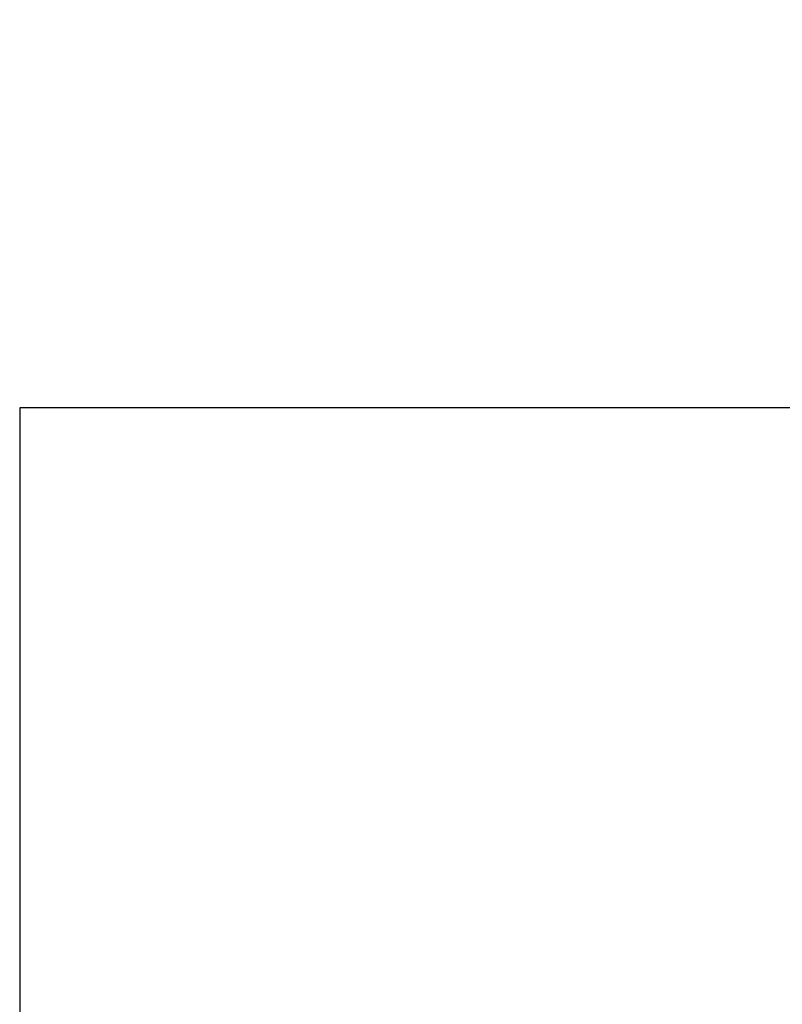
# Model space of a CAD drawing. Extents: x 30 to 1273, y 46 to 868.
# Drawn here: x 541 to 546, y 332 to 338 of the extents above; entities that cross this region are included whole.
import ezdxf

# ---------------------------------------------------------------- set-up
doc = ezdxf.new("R2010")
doc.units = 0
doc.header["$MEASUREMENT"] = 0
doc.header["$PDMODE"] = 2
doc.header["$PDSIZE"] = -0.01
doc.layers.get('Defpoints').update_dxf_attribs({"linetype": 'CONTINUOUS'})
doc.layers.add('6', color=7, linetype='CONTINUOUS')
doc.layers.add('COTAS', color=7, linetype='CONTINUOUS')
doc.styles.add('Arial', font='arial.ttf')
doc.dimstyles.new('DSTYLE1', dxfattribs={"dimtxt": 15, "dimasz": 3, "dimexe": 1, "dimexo": 0, "dimgap": 1.5, "dimtad": 1, "dimdec": 1, "dimlfac": 5, "dimrnd": 0.1, "dimzin": 11, "dimdsep": 46, "dimtxsty": 'Arial', "dimcen": 0.09, "dimadec": 0, "dimazin": 0, "dimtp": 1, "dimtm": 1, "dimtfac": 1, "dimtdec": 1, "dimtofl": 0, "dimtmove": 0, "dimatfit": 3, "dimfxl": 1, "dimtolj": 1, "dimtzin": 0, "dimarcsym": 0})

# ---------------------------------------------------------------- blocks, each defined once
blk = doc.blocks.new('*D67')
at = {"layer": 'COTAS', "color": 0, "linetype": 'Continuous', "lineweight": -2}
for p, q in [((609.3991, 356.2579), (594.8323, 356.2579)), ((596.3323, 321.2579), (596.3323, 346.2579)), ((540.8991, 311.2579), (597.8323, 311.2579))]:
    blk.add_line(p, q, dxfattribs=at)
at = {"layer": 'COTAS', "color": 0, "linetype": 'Continuous'}
for points in [[(594.6657, 346.2579), (597.999, 346.2579), (596.3323, 356.2579)], [(594.6657, 321.2579), (597.999, 321.2579), (596.3323, 311.2579)]]:
    blk.add_solid(points, dxfattribs=at)
at = {"layer": 'Defpoints', "color": 0, "linetype": 'Continuous'}
for p in [(596.3323, 356.2579), (610.8991, 356.2579), (539.3991, 311.2579)]:
    blk.add_point(p, dxfattribs=at)
at = {"layer": 'COTAS', "color": 0, "linetype": 'Continuous', "insert": (585.23, 333.7579), "char_height": 12, "attachment_point": 5, "rotation": 90, "style": 'Arial'}
blk.add_mtext('\\A1;45', dxfattribs=at)

msp = doc.modelspace()

# ---------------------------------------------------------------- linework, layer by layer
at = {"layer": '6', "color": 7, "linetype": 'Continuous'}
for p, q in [((553.8991, 335.7579), (540.6358, 335.7579)), ((540.6358, 335.7579), (540.6358, 331.2579))]:
    msp.add_line(p, q, dxfattribs=at)

# ---------------------------------------------------------------- dimensions: what is measured, and where the dimension line sits
at = {"layer": 'COTAS', "color": 1, "linetype": 'Continuous'}
dim = msp.add_linear_dim(base=(596.3323, 356.2579), p1=(539.3991, 311.2579), p2=(610.8991, 356.2579), angle=90, dimstyle='DSTYLE1', override={"dimtxt": 12, "dimasz": 10, "dimexe": 1.5, "dimexo": 1.5, "dimgap": 5, "dimdec": 0, "dimlfac": 1, "dimrnd": 0, "dimzin": 0, "dimcen": 1.5, "dimtp": 0.005, "dimtm": -0.005, "dimtdec": 0, "dimtofl": 1}, dxfattribs=at)
dim.commit()
dim.dimension.update_dxf_attribs({"geometry": '*D67', "text_midpoint": (585.23, 333.7579)})

doc.saveas('drawing.dxf')
